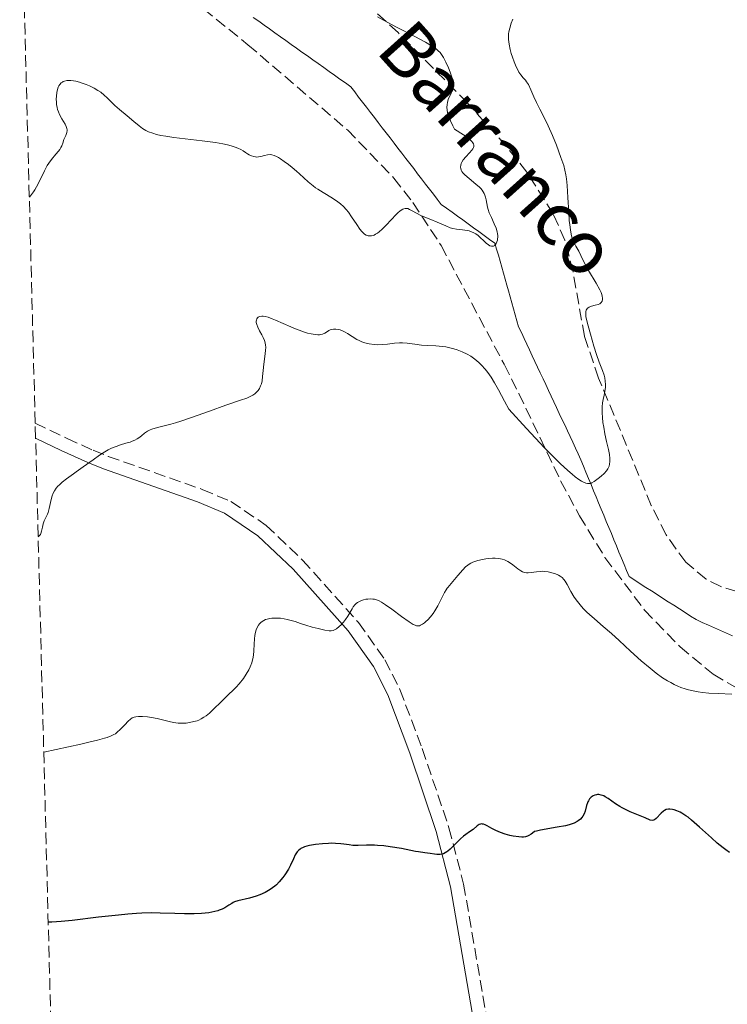
# Model space of a CAD drawing. Units: metres. Extents: x 678482 to 681961, y 4753887 to 4756290.
# Drawn here: x 678533 to 678639, y 4754058 to 4754206 of the extents above; entities that cross this region are included whole.
import ezdxf

# ---------------------------------------------------------------- set-up
doc = ezdxf.new("R2010")
doc.units = ezdxf.units.M
doc.header["$MEASUREMENT"] = 0
doc.linetypes.add('DGN Style 3', pattern=[2.435891, 1.739922, -0.695969])
for name, color, linetype, lineweight in [('Barranco lineal', 142, 'DGN Style 3', 13), ('Camino', 7, 'DGN Style 3', 0), ('Curva de nivel directora', 30, 'Continuous', 30), ('Curva de nivel intermedia', 30, 'Continuous', 0), ('Margen derecho', 7, 'Continuous', 0), ('Texto de arroyo-regatas y barrancos', 142, 'Continuous', 0), ('Zona arbolada', 92, 'DGN Style 3', 0)]:
    doc.layers.add(name, color=color, linetype=linetype, lineweight=lineweight)
doc.styles.add('Style-Arial', font='arial.ttf')

msp = doc.modelspace()

# ---------------------------------------------------------------- linework, layer by layer
at = {"layer": 'Barranco lineal', "color": 142, "linetype": 'DGN Style 3', "lineweight": 13}
for points in [[(678587.9, 4754188.74, 1108.18), (678587.31, 4754189.51, 1107.9), (678586.72, 4754190.28, 1107.81), (678586.13, 4754191.05, 1107.73), (678585.54, 4754191.82, 1107.63), (678584.95, 4754192.59, 1107.58), (678584.35, 4754193.35, 1107.53), (678583.76, 4754194.12, 1107.39), (678583.17, 4754194.89, 1107.25), (678582.58, 4754195.66, 1107.08), (678581.77, 4754196.24, 1106.92), (678580.95, 4754196.82, 1106.83), (678580.14, 4754197.4, 1106.71), (678579.32, 4754197.98, 1106.63), (678578.51, 4754198.56, 1106.47), (678577.69, 4754199.14, 1106.4), (678576.88, 4754199.72, 1106.5), (678576.07, 4754200.3, 1106.53), (678575.25, 4754200.88, 1106.53), (678574.44, 4754201.45, 1106.53), (678573.62, 4754202.03, 1106.49), (678572.81, 4754202.61, 1106.48), (678572, 4754203.19, 1106.5), (678571.18, 4754203.77, 1106.49), (678570.37, 4754204.35, 1106.27), (678569.55, 4754204.93, 1106.04), (678568.74, 4754205.51, 1105.77), (678567.92, 4754206.09, 1105.55)], [(678639.98, 4754113.14, 1117.88), (678639.06, 4754113.55, 1117.79), (678638.15, 4754113.95, 1117.71), (678637.24, 4754114.36, 1117.59), (678636.33, 4754114.77, 1117.49), (678635.41, 4754115.17, 1117.38), (678634.5, 4754115.58, 1117.32), (678633.66, 4754116.12, 1117.36), (678632.82, 4754116.66, 1117.38), (678631.98, 4754117.2, 1117.27), (678631.14, 4754117.73, 1117.19), (678630.3, 4754118.27, 1117.1), (678629.46, 4754118.81, 1117.13), (678628.62, 4754119.35, 1117.07), (678627.78, 4754119.89, 1117), (678626.94, 4754120.42, 1116.92), (678626.1, 4754120.96, 1116.84), (678625.26, 4754121.5, 1116.72), (678624.42, 4754122.04, 1116.31), (678624.04, 4754122.96, 1116.25), (678623.66, 4754123.89, 1116.3), (678623.27, 4754124.81, 1116.32), (678622.89, 4754125.73, 1116.29), (678622.51, 4754126.66, 1116.18), (678622.13, 4754127.58, 1116.07), (678621.75, 4754128.5, 1115.98), (678621.36, 4754129.42, 1115.89), (678620.98, 4754130.35, 1115.7), (678620.6, 4754131.27, 1115.48), (678620.22, 4754132.19, 1115.27), (678619.84, 4754133.12, 1115.24), (678619.45, 4754134.04, 1115.22), (678619.07, 4754134.96, 1115.25), (678618.69, 4754135.88, 1115.09), (678618.31, 4754136.81, 1114.76), (678617.93, 4754137.73, 1114.62), (678617.54, 4754138.65, 1114.5), (678617.16, 4754139.58, 1114.32), (678616.78, 4754140.5, 1114.28), (678616.37, 4754141.37, 1114.11), (678615.96, 4754142.24, 1114.02), (678615.56, 4754143.1, 1114.01), (678615.15, 4754143.97, 1113.94), (678614.74, 4754144.84, 1113.82), (678614.33, 4754145.71, 1113.72), (678613.93, 4754146.57, 1113.8), (678613.52, 4754147.44, 1113.9), (678613.11, 4754148.31, 1113.89), (678612.7, 4754149.18, 1113.83), (678612.3, 4754150.04, 1113.76), (678611.89, 4754150.91, 1113.75), (678611.48, 4754151.78, 1113.63), (678611.07, 4754152.65, 1113.38), (678610.66, 4754153.52, 1113.15), (678610.26, 4754154.38, 1113.01), (678609.85, 4754155.25, 1112.89), (678609.44, 4754156.12, 1112.74), (678609.03, 4754156.99, 1112.56), (678608.63, 4754157.85, 1112.37), (678608.22, 4754158.72, 1112.23), (678607.81, 4754159.59, 1112.09), (678607.56, 4754160.49, 1111.87), (678607.3, 4754161.38, 1111.74), (678607.05, 4754162.28, 1111.71), (678606.8, 4754163.18, 1111.65), (678606.54, 4754164.08, 1111.4), (678606.29, 4754164.97, 1111.26), (678606.04, 4754165.87, 1111.14), (678605.78, 4754166.77, 1110.97), (678605.53, 4754167.66, 1110.79), (678605.27, 4754168.56, 1110.63), (678605.02, 4754169.46, 1110.48), (678604.77, 4754170.36, 1110.24), (678604.51, 4754171.25, 1110.04), (678604.26, 4754172.15, 1109.95), (678603.45, 4754172.73, 1109.88), (678602.64, 4754173.32, 1109.93), (678601.84, 4754173.9, 1109.97), (678601.03, 4754174.48, 1109.96), (678600.22, 4754175.06, 1109.92), (678599.41, 4754175.65, 1109.84), (678598.6, 4754176.23, 1109.75), (678597.8, 4754176.81, 1109.6), (678596.99, 4754177.4, 1109.5), (678596.18, 4754177.98, 1109.37), (678595.59, 4754178.75, 1109.19), (678595, 4754179.52, 1108.97), (678594.41, 4754180.29, 1108.86), (678593.81, 4754181.05, 1108.86), (678593.22, 4754181.82, 1108.83), (678592.63, 4754182.59, 1108.78), (678592.04, 4754183.36, 1108.77), (678591.45, 4754184.13, 1108.77), (678590.86, 4754184.9, 1108.83), (678590.27, 4754185.67, 1108.92), (678589.68, 4754186.44, 1108.8), (678589.08, 4754187.2, 1108.57), (678588.49, 4754187.97, 1108.41), (678587.9, 4754188.74, 1108.18)]]:
    msp.add_polyline3d(points, dxfattribs=at)
at = {"layer": 'Camino', "color": 7, "linetype": 'DGN Style 3', "lineweight": 0}
msp.add_polyline3d([(678535.15, 4754145.1, 1114.33), (678539.87, 4754142.83, 1114.07), (678543.84, 4754141.05, 1114.16), (678546.14, 4754140.12, 1114.63), (678560.25, 4754135.15, 1115.85), (678564.56, 4754133.34, 1116.34), (678569.85, 4754129.75, 1117.02), (678575.34, 4754124.54, 1117.87), (678583.73, 4754115.16, 1119.4), (678587.7, 4754109.56, 1120.36), (678589.97, 4754105.07, 1121.27), (678593.33, 4754096.19, 1123.22), (678597.34, 4754084.31, 1124.09), (678599.55, 4754075.82, 1125.02), (678603.31, 4754054.03, 1129.24)], dxfattribs=at)
at = {"layer": 'Curva de nivel directora', "color": 30, "linetype": 'Continuous', "lineweight": 30, "elevation": 1125, "flags": 128}
for points in [[(678627.9, 4754085.37), (678627.58, 4754085.43), (678626.81, 4754085.77), (678624.6, 4754086.7), (678623.78, 4754087.08), (678623.39, 4754087.29), (678623.03, 4754087.5), (678622.37, 4754087.92), (678621.29, 4754088.68), (678620.84, 4754088.97), (678620.63, 4754089.08), (678620.24, 4754089.22), (678619.88, 4754089.28), (678619.66, 4754089.28), (678619.52, 4754089.27), (678619.25, 4754089.2), (678619, 4754089.08), (678618.88, 4754089.01), (678618.71, 4754088.88), (678618.48, 4754088.65), (678618.29, 4754088.37), (678618.21, 4754088.2), (678618.14, 4754088.03), (678618.02, 4754087.65), (678617.79, 4754086.81), (678617.64, 4754086.39), (678617.45, 4754086.02), (678617.33, 4754085.84), (678617.09, 4754085.58), (678616.78, 4754085.33), (678616.59, 4754085.22), (678616.14, 4754085), (678615.86, 4754084.89), (678615.39, 4754084.75), (678614.85, 4754084.61), (678613.6, 4754084.37), (678611.12, 4754083.95), (678610.48, 4754083.8), (678610.22, 4754083.73), (678609.89, 4754083.48), (678609.7, 4754083.34), (678609.33, 4754083.13), (678609.16, 4754083.05), (678608.84, 4754082.95), (678608.52, 4754082.9), (678608.3, 4754082.89), (678607.82, 4754082.93), (678606.97, 4754083.06), (678606.5, 4754083.16), (678605.78, 4754083.34), (678605.07, 4754083.58), (678604.73, 4754083.72), (678604.4, 4754083.88), (678603.8, 4754084.2), (678603.1, 4754084.59), (678602.8, 4754084.74), (678602.52, 4754084.84), (678602.39, 4754084.86), (678602.21, 4754084.87), (678602.1, 4754084.85), (678601.89, 4754084.78), (678601.59, 4754084.59), (678600.98, 4754084.06), (678600.42, 4754083.67), (678599.86, 4754083.29), (678599.55, 4754083.06), (678599.07, 4754082.65), (678597.54, 4754081.1), (678597.19, 4754080.8), (678597.02, 4754080.67), (678596.76, 4754080.51), (678596.51, 4754080.39), (678596.34, 4754080.34), (678596.01, 4754080.28), (678595.84, 4754080.27), (678595.51, 4754080.28), (678595.17, 4754080.32), (678594.5, 4754080.44), (678593.73, 4754080.55), (678592.76, 4754080.66), (678592.33, 4754080.72), (678590.22, 4754081.17), (678588.51, 4754081.45), (678587.54, 4754081.57), (678586.59, 4754081.65), (678586.14, 4754081.68), (678585.72, 4754081.69), (678584.96, 4754081.67), (678583.69, 4754081.61), (678583.14, 4754081.62), (678582.87, 4754081.64), (678582.33, 4754081.72), (678581.55, 4754081.84), (678581.09, 4754081.9), (678580.3, 4754081.95), (678579.68, 4754081.96), (678579.24, 4754081.94), (678578.32, 4754081.89), (678577.3, 4754081.77), (678576.38, 4754081.61), (678575.98, 4754081.51)], [(678639.53, 4754080.58), (678638.95, 4754080.96), (678638.54, 4754081.26), (678637.67, 4754081.97), (678636.78, 4754082.77), (678635.01, 4754084.4), (678633.8, 4754085.46), (678633.27, 4754085.88), (678632.94, 4754086.11), (678632.34, 4754086.49), (678632.07, 4754086.64), (678631.59, 4754086.86), (678631.17, 4754087), (678630.93, 4754087.05), (678630.52, 4754087.09), (678630.32, 4754087.09), (678630, 4754087.02), (678629.73, 4754086.9), (678629.57, 4754086.79), (678629.26, 4754086.5), (678628.46, 4754085.71), (678628.21, 4754085.51), (678628.1, 4754085.44), (678627.9, 4754085.37)], [(678575.98, 4754081.51), (678575.63, 4754081.41), (678575.43, 4754081.33), (678575.1, 4754081.16), (678574.96, 4754081.07), (678574.72, 4754080.88), (678574.53, 4754080.67), (678574.43, 4754080.52), (678574.25, 4754080.21), (678573.96, 4754079.62), (678573.5, 4754078.66), (678573.2, 4754078.09), (678572.67, 4754077.25), (678572.35, 4754076.8), (678571.81, 4754076.15), (678571.4, 4754075.74), (678571.18, 4754075.54), (678570.84, 4754075.26), (678570.47, 4754075.01), (678570.22, 4754074.86), (678569.7, 4754074.58), (678568.9, 4754074.23), (678568.37, 4754074.04), (678567.36, 4754073.74), (678565.59, 4754073.31), (678565.12, 4754073.15), (678564.9, 4754073.05), (678564.69, 4754072.93), (678564.27, 4754072.66), (678563.64, 4754072.27), (678563.26, 4754072.08), (678562.82, 4754071.9), (678562.58, 4754071.82), (678562.17, 4754071.71), (678561.23, 4754071.53), (678560.14, 4754071.42), (678559.06, 4754071.36), (678558.48, 4754071.35), (678557.58, 4754071.36), (678556.14, 4754071.41), (678553.92, 4754071.48), (678552.62, 4754071.49), (678551.16, 4754071.45), (678550.36, 4754071.41), (678549.07, 4754071.32), (678547.67, 4754071.18), (678544.65, 4754070.84), (678540.73, 4754070.36), (678539.03, 4754070.19), (678537.65, 4754070.09), (678537.11, 4754070.09)]]:
    msp.add_lwpolyline(points, dxfattribs=at)
at = {"layer": 'Curva de nivel intermedia', "color": 30, "linetype": 'Continuous', "lineweight": 0, "flags": 128}
for points, elevation in [([(678586.6, 4754206.16), (678587.59, 4754205.61), (678589.46, 4754204.62), (678592.2, 4754203.2), (678593.79, 4754202.35), (678594.72, 4754201.82), (678595.16, 4754201.54), (678595.42, 4754201.36), (678595.74, 4754201.08), (678596.01, 4754200.8), (678596.21, 4754200.52), (678596.5, 4754200.05), (678596.86, 4754199.36), (678597.26, 4754198.49), (678597.51, 4754197.86), (678597.73, 4754197.24), (678597.86, 4754196.86), (678597.94, 4754196.52), (678598, 4754196.07), (678598, 4754195.67), (678597.96, 4754195.41), (678597.9, 4754195.22), (678597.78, 4754194.93), (678597.6, 4754194.55), (678597.37, 4754194.09), (678597.23, 4754193.73), (678597.11, 4754193.32), (678597.05, 4754192.99), (678597.03, 4754192.57), (678597.05, 4754192.22), (678597.13, 4754191.77), (678597.27, 4754191.29), (678597.4, 4754190.93), (678597.55, 4754190.56), (678597.9, 4754189.81), (678598.16, 4754189.3), (678599.52, 4754188.46), (678599.92, 4754188.18), (678600.32, 4754187.87), (678600.6, 4754187.63), (678600.77, 4754187.45)], 1110), ([(678606.92, 4754205.81), (678606.7, 4754205.23), (678606.47, 4754204.47), (678606.34, 4754203.94), (678606.29, 4754203.61), (678606.27, 4754203.19), (678606.28, 4754202.77), (678606.37, 4754202.09), (678606.54, 4754201.27), (678606.71, 4754200.64), (678606.87, 4754200.13), (678607.14, 4754199.4), (678607.44, 4754198.68), (678607.67, 4754198.2), (678607.86, 4754197.87), (678608.16, 4754197.45), (678608.51, 4754197.03), (678608.82, 4754196.67), (678609.02, 4754196.4), (678609.28, 4754195.99), (678609.65, 4754195.21), (678610.1, 4754194.14), (678610.48, 4754193.32), (678611.01, 4754192.29), (678611.7, 4754190.94), (678612.26, 4754189.79), (678612.9, 4754188.34), (678613.48, 4754186.91), (678614.18, 4754185.05), (678614.59, 4754183.81), (678614.78, 4754183.12), (678614.92, 4754182.42), (678615.01, 4754181.84), (678615.11, 4754180.82), (678615.23, 4754179.03), (678615.35, 4754176.82), (678615.43, 4754175.55), (678615.49, 4754174.9), (678615.59, 4754174.16), (678615.71, 4754173.52), (678615.83, 4754173.05), (678616.08, 4754172.43), (678616.42, 4754171.71), (678616.84, 4754170.94), (678617.15, 4754170.3), (678617.66, 4754169.24), (678618.05, 4754168.52), (678618.33, 4754168.04), (678619.46, 4754166.16), (678620.02, 4754165.17), (678620.21, 4754164.74), (678620.33, 4754164.43), (678620.39, 4754164.19), (678620.42, 4754163.9), (678620.42, 4754163.7), (678620.36, 4754163.46), (678620.24, 4754163.26), (678620.12, 4754163.13), (678620, 4754163.04), (678619.76, 4754162.94), (678619.32, 4754162.82), (678618.76, 4754162.68), (678618.42, 4754162.56), (678618.24, 4754162.46), (678618.15, 4754162.38), (678618.05, 4754162.26), (678617.95, 4754162.08), (678617.91, 4754161.91), (678617.89, 4754161.5), (678617.91, 4754161.13), (678618.05, 4754160.48), (678618.25, 4754159.71), (678618.61, 4754158.46), (678619.12, 4754156.66), (678619.52, 4754155.43), (678619.94, 4754154.29), (678620.41, 4754153.04), (678620.66, 4754152.31), (678620.76, 4754151.9), (678620.84, 4754151.4), (678620.87, 4754150.9), (678620.86, 4754150.48), (678620.78, 4754149.9), (678620.66, 4754149.31), (678620.52, 4754148.65), (678620.44, 4754148.14), (678620.38, 4754147.56), (678620.35, 4754147.15), (678620.35, 4754146.83), (678620.36, 4754146.64), (678620.41, 4754145.97), (678620.49, 4754145.2)], 1115), ([(678582.71, 4754176.11), (678582.22, 4754176.84), (678581.91, 4754177.22), (678581.5, 4754177.67), (678581.05, 4754178.07), (678580.65, 4754178.38), (678579.83, 4754178.91), (678578.41, 4754179.76), (678577.63, 4754180.25), (678577.28, 4754180.49), (678576.92, 4754180.76), (678576.18, 4754181.4), (678574.86, 4754182.58), (678574.41, 4754182.98), (678573.75, 4754183.54), (678573.2, 4754183.99), (678572.59, 4754184.45), (678572.03, 4754184.84), (678571.72, 4754185.04), (678571.44, 4754185.19), (678571.06, 4754185.34), (678570.71, 4754185.44), (678570.45, 4754185.46), (678570.08, 4754185.42), (678569.62, 4754185.31), (678569.08, 4754185.17), (678568.71, 4754185.11), (678568.43, 4754185.1), (678568.24, 4754185.12), (678568, 4754185.16), (678567.65, 4754185.27), (678567.3, 4754185.43), (678567.06, 4754185.57), (678566.77, 4754185.77), (678566.39, 4754186.03), (678566.05, 4754186.22), (678565.62, 4754186.44), (678565.21, 4754186.6), (678564.6, 4754186.8), (678564.06, 4754186.95), (678563.33, 4754187.1), (678562.27, 4754187.27), (678560.24, 4754187.52), (678557.67, 4754187.82), (678555.99, 4754188.03), (678554.79, 4754188.22), (678554.05, 4754188.35), (678553.37, 4754188.51), (678552.83, 4754188.67), (678552.2, 4754188.91), (678551.77, 4754189.11), (678551.28, 4754189.4), (678550.76, 4754189.79), (678549.99, 4754190.45), (678548.98, 4754191.29), (678547.82, 4754192.24), (678547.12, 4754192.87), (678546.56, 4754193.42), (678545.98, 4754194), (678545.54, 4754194.42), (678545.02, 4754194.83), (678544.59, 4754195.12), (678544.02, 4754195.44), (678543.32, 4754195.78), (678542.79, 4754196.01), (678542.23, 4754196.22), (678541.8, 4754196.36), (678541.28, 4754196.49), (678540.91, 4754196.57), (678540.53, 4754196.61), (678540.17, 4754196.63), (678539.9, 4754196.61), (678539.57, 4754196.53), (678539.37, 4754196.46), (678539.24, 4754196.38), (678539.06, 4754196.24), (678538.85, 4754196.01), (678538.71, 4754195.79), (678538.61, 4754195.6), (678538.5, 4754195.26), (678538.4, 4754194.8), (678538.33, 4754194.23), (678538.32, 4754193.8), (678538.33, 4754193.34), (678538.37, 4754193), (678538.44, 4754192.56), (678538.52, 4754192.24), (678538.63, 4754191.9), (678538.8, 4754191.51), (678539.15, 4754190.86), (678539.65, 4754190.02), (678539.82, 4754189.7), (678539.93, 4754189.39), (678539.96, 4754189.21), (678539.95, 4754189.07), (678539.91, 4754188.8), (678539.75, 4754188.34), (678539.47, 4754187.72), (678539.28, 4754187.21), (678539.14, 4754186.8), (678539.02, 4754186.53)], 1110), ([(678600.77, 4754187.45), (678600.93, 4754187.23), (678601.02, 4754187.08), (678601.07, 4754186.88), (678601.07, 4754186.7), (678601.03, 4754186.55), (678600.93, 4754186.35), (678600.77, 4754186.13), (678600.43, 4754185.73), (678599.86, 4754185.12), (678599.5, 4754184.68), (678599.28, 4754184.35), (678599.18, 4754184.12), (678599.11, 4754183.86), (678599.09, 4754183.59), (678599.11, 4754183.39), (678599.19, 4754183.14), (678599.28, 4754182.94), (678599.45, 4754182.71), (678599.72, 4754182.43), (678600.36, 4754181.87), (678601.4, 4754181.02), (678601.91, 4754180.57), (678602.13, 4754180.35), (678602.32, 4754180.11), (678602.47, 4754179.89), (678602.63, 4754179.6), (678602.73, 4754179.37), (678602.84, 4754179.06), (678602.92, 4754178.68), (678603.03, 4754178.1), (678603.14, 4754177.56), (678603.24, 4754177.2), (678603.4, 4754176.73), (678603.71, 4754176.01), (678604.14, 4754175.06), (678604.42, 4754174.4), (678604.59, 4754173.88), (678604.66, 4754173.55), (678604.69, 4754173.3), (678604.68, 4754173.08), (678604.66, 4754172.81), (678604.62, 4754172.6), (678604.54, 4754172.35), (678604.42, 4754172.13), (678604.32, 4754171.97), (678604.21, 4754171.84), (678604.12, 4754171.78), (678604.02, 4754171.73), (678603.91, 4754171.7), (678603.73, 4754171.71), (678603.5, 4754171.78), (678603.28, 4754171.91), (678602.95, 4754172.16), (678602.54, 4754172.54), (678602.07, 4754172.98), (678601.73, 4754173.29), (678601.37, 4754173.55), (678601.1, 4754173.72), (678600.75, 4754173.87), (678600.39, 4754174), (678600.06, 4754174.07), (678599.38, 4754174.15), (678598.48, 4754174.25), (678597.9, 4754174.35), (678597.54, 4754174.46), (678596.87, 4754174.74), (678595.57, 4754175.33), (678594.61, 4754175.73), (678593.72, 4754176.07), (678593.13, 4754176.32), (678592.48, 4754176.66), (678591.81, 4754177.03), (678591.41, 4754177.24), (678591.15, 4754177.35), (678590.98, 4754177.38), (678590.78, 4754177.38), (678590.57, 4754177.34), (678590.4, 4754177.26), (678590.16, 4754177.12), (678589.96, 4754176.97), (678589.72, 4754176.75), (678589.37, 4754176.4), (678588.71, 4754175.72), (678587.87, 4754174.83), (678587.3, 4754174.27), (678586.87, 4754173.88), (678586.59, 4754173.67), (678586.3, 4754173.49), (678586.09, 4754173.38), (678585.93, 4754173.32), (678585.72, 4754173.26), (678585.59, 4754173.24), (678585.18, 4754173.27), (678584.92, 4754173.38), (678584.67, 4754173.52), (678584.48, 4754173.68), (678584.24, 4754173.92), (678583.96, 4754174.25), (678583.47, 4754174.95), (678582.71, 4754176.11)], 1110), ([(678539.02, 4754186.53), (678538.84, 4754186.23), (678538.66, 4754185.97), (678538.27, 4754185.51), (678537.61, 4754184.74), (678537.18, 4754184.18), (678536.95, 4754183.81), (678536.56, 4754183.05), (678535.84, 4754181.56), (678535.37, 4754180.62), (678535.11, 4754180.17), (678534.9, 4754179.85), (678534.46, 4754179.26), (678534.27, 4754179.05)], 1110), ([(678568.44, 4754160.77), (678568.39, 4754160.61), (678568.37, 4754160.46), (678568.38, 4754160.24), (678568.44, 4754159.96), (678568.61, 4754159.51), (678568.88, 4754158.98), (678569.2, 4754158.4), (678569.41, 4754157.99), (678569.62, 4754157.53), (678569.73, 4754157.19), (678569.79, 4754156.84), (678569.81, 4754156.55), (678569.79, 4754156.04), (678569.69, 4754155.15), (678569.53, 4754153.95), (678569.42, 4754153.03), (678569.32, 4754152.1), (678569.24, 4754151.49), (678569.14, 4754151.02), (678569.03, 4754150.7), (678568.85, 4754150.31), (678568.68, 4754150.04), (678568.43, 4754149.77), (678568.14, 4754149.52), (678567.84, 4754149.32), (678567.38, 4754149.07), (678566.96, 4754148.88), (678566.02, 4754148.54), (678563.81, 4754147.8), (678561.33, 4754146.92), (678558.62, 4754145.94), (678557.04, 4754145.39), (678556.25, 4754145.15), (678555.52, 4754144.95), (678553.52, 4754144.45), (678552.69, 4754144.22), (678552.44, 4754144.11), (678552.03, 4754143.9), (678551.88, 4754143.81), (678551.6, 4754143.6), (678551.11, 4754143.19), (678550.74, 4754142.9), (678550.49, 4754142.73), (678550.14, 4754142.55), (678549.75, 4754142.38), (678549.4, 4754142.26), (678548.79, 4754142.08), (678547.97, 4754141.84), (678547.33, 4754141.62), (678546.62, 4754141.33), (678546.13, 4754141.1), (678545.63, 4754140.82), (678544.84, 4754140.32), (678543.84, 4754139.62), (678542.38, 4754138.56), (678541.32, 4754137.79), (678540.89, 4754137.49), (678539.88, 4754136.76), (678539.2, 4754136.23), (678538.79, 4754135.86), (678538.56, 4754135.62), (678538.3, 4754135.32), (678538.03, 4754134.93), (678537.86, 4754134.6), (678537.69, 4754134.18), (678537.58, 4754133.82), (678537.44, 4754133.2), (678537.26, 4754132.26), (678537.12, 4754131.7), (678537.01, 4754131.42), (678536.82, 4754131.02), (678536.51, 4754130.43), (678536.44, 4754130.26), (678536.34, 4754129.97), (678536.24, 4754129.47), (678536.12, 4754128.88), (678536.02, 4754128.54), (678535.93, 4754128.36), (678535.82, 4754128.2), (678535.6, 4754128.01)], 1115), ([(678620.49, 4754145.2), (678620.6, 4754144.5), (678620.79, 4754143.49), (678621.04, 4754142.34), (678621.31, 4754141.16), (678621.46, 4754140.42), (678621.54, 4754139.79), (678621.54, 4754139.37), (678621.48, 4754138.94), (678621.4, 4754138.63), (678621.32, 4754138.44), (678621.2, 4754138.22), (678621.02, 4754137.96), (678620.67, 4754137.54), (678620.23, 4754137.12), (678619.78, 4754136.77), (678619.15, 4754136.33), (678618.82, 4754136.13), (678618.64, 4754136.06), (678618.4, 4754136.03), (678618.14, 4754136.05), (678617.9, 4754136.11), (678617.57, 4754136.24), (678617.27, 4754136.4), (678616.86, 4754136.66), (678616.3, 4754137.06), (678615.85, 4754137.43), (678615.19, 4754137.99), (678614.07, 4754139.03), (678612.6, 4754140.48), (678611.72, 4754141.38), (678608.98, 4754144.31), (678606.33, 4754147.23), (678605.71, 4754148.42), (678604.78, 4754150.14), (678604.19, 4754151.17), (678603.66, 4754152.01), (678603.16, 4754152.73), (678602.76, 4754153.23), (678602.25, 4754153.81), (678601.83, 4754154.24), (678601.22, 4754154.73), (678600.61, 4754155.16), (678600.07, 4754155.47), (678599.31, 4754155.83), (678598.56, 4754156.14), (678598.05, 4754156.3), (678597.47, 4754156.45), (678596.88, 4754156.57), (678596.38, 4754156.64), (678595.38, 4754156.71), (678594.11, 4754156.78), (678593.22, 4754156.85), (678592.2, 4754156.98), (678591.06, 4754157.13), (678590.35, 4754157.18), (678589.9, 4754157.17), (678589.18, 4754157.11), (678588.1, 4754157), (678587.36, 4754156.92), (678586.65, 4754156.9), (678586.08, 4754156.92), (678585.35, 4754157.03), (678584.69, 4754157.16), (678584.25, 4754157.31), (678583.85, 4754157.51), (678583.51, 4754157.7), (678582.07, 4754158.58), (678581.73, 4754158.78), (678581.33, 4754158.98), (678580.97, 4754159.12), (678580.7, 4754159.18), (678580.33, 4754159.23), (678579.98, 4754159.24), (678579.76, 4754159.2), (678579.51, 4754159.12), (678579.28, 4754159.03), (678579.08, 4754158.9), (678578.68, 4754158.64), (678578.33, 4754158.48), (678578.07, 4754158.41), (678577.87, 4754158.38), (678577.62, 4754158.38), (678577.25, 4754158.41), (678576.64, 4754158.51), (678576.09, 4754158.64), (678575.61, 4754158.79), (678574.83, 4754159.06), (678574.11, 4754159.34), (678573.55, 4754159.58), (678571.28, 4754160.59), (678570.75, 4754160.81), (678570.17, 4754161.03), (678569.73, 4754161.15), (678569.43, 4754161.2), (678569.2, 4754161.2), (678568.93, 4754161.16), (678568.78, 4754161.11), (678568.68, 4754161.06), (678568.56, 4754160.95), (678568.44, 4754160.77)], 1115), ([(678621.76, 4754113.49), (678620.52, 4754114.56), (678619.21, 4754115.68), (678618.47, 4754116.33), (678618.06, 4754116.72), (678617.53, 4754117.26), (678617.04, 4754117.81), (678616.66, 4754118.28), (678616.18, 4754118.95), (678615.68, 4754119.8), (678615.12, 4754120.84), (678614.8, 4754121.38), (678614.6, 4754121.63), (678614.35, 4754121.89), (678614.04, 4754122.11), (678613.82, 4754122.24), (678613.59, 4754122.34), (678613.19, 4754122.5), (678612.78, 4754122.62), (678612.24, 4754122.74), (678611.71, 4754122.82), (678611.37, 4754122.84), (678611.05, 4754122.83), (678610.49, 4754122.78), (678609.71, 4754122.67), (678609.25, 4754122.62), (678609, 4754122.63), (678608.7, 4754122.68), (678608.4, 4754122.77), (678608.15, 4754122.9), (678607.68, 4754123.23), (678606.93, 4754123.82), (678606.59, 4754124.08), (678606.18, 4754124.33), (678605.87, 4754124.49), (678605.69, 4754124.56), (678605.35, 4754124.66), (678604.83, 4754124.76), (678604.29, 4754124.8), (678603.87, 4754124.8), (678603.32, 4754124.77), (678602.9, 4754124.73), (678602.38, 4754124.64), (678601.7, 4754124.48), (678601.21, 4754124.33), (678600.93, 4754124.22), (678600.64, 4754124.09), (678600.37, 4754123.93), (678600.16, 4754123.79), (678599.85, 4754123.53), (678599.42, 4754123.07), (678598.67, 4754122.19), (678597.66, 4754121.03), (678597.19, 4754120.43), (678597.09, 4754120.29), (678596.92, 4754120.04), (678596.69, 4754119.65), (678596.28, 4754118.88), (678595.65, 4754117.67), (678595.22, 4754116.92), (678594.95, 4754116.51), (678594.56, 4754116.01), (678594.16, 4754115.56), (678593.88, 4754115.29), (678593.65, 4754115.1), (678593.35, 4754114.89), (678593.07, 4754114.73), (678592.89, 4754114.66), (678592.67, 4754114.65), (678592.44, 4754114.67), (678592.26, 4754114.73), (678591.98, 4754114.86), (678591.37, 4754115.23), (678590.21, 4754116.04), (678588.73, 4754117.13), (678587.82, 4754117.79), (678587.22, 4754118.18), (678586.85, 4754118.38), (678586.44, 4754118.55), (678586.14, 4754118.64), (678585.9, 4754118.68), (678585.53, 4754118.69), (678585.15, 4754118.67), (678584.87, 4754118.64), (678584.52, 4754118.56), (678584.08, 4754118.41), (678583.77, 4754118.27), (678583.58, 4754118.15), (678583.38, 4754118), (678583.17, 4754117.78), (678582.95, 4754117.49), (678582.78, 4754117.22), (678582.13, 4754116.12), (678581.81, 4754115.62), (678581.49, 4754115.21), (678581.14, 4754114.82), (678580.84, 4754114.54), (678580.43, 4754114.21), (678580.13, 4754114.03), (678579.92, 4754113.95), (678579.65, 4754113.9)], 1120), ([(678579.65, 4754113.9), (678579.34, 4754113.9), (678578.7, 4754114.01), (678577.67, 4754114.24), (678576.8, 4754114.47), (678575.83, 4754114.76), (678575.01, 4754115.02), (678574.21, 4754115.29), (678573.63, 4754115.47), (678573.03, 4754115.61), (678572.56, 4754115.7), (678572.01, 4754115.78), (678571.6, 4754115.81), (678571.14, 4754115.81), (678570.7, 4754115.78), (678570.4, 4754115.74), (678570.04, 4754115.66), (678569.78, 4754115.58), (678569.51, 4754115.46), (678569.27, 4754115.32), (678569.08, 4754115.17), (678568.85, 4754114.94), (678568.69, 4754114.74), (678568.51, 4754114.42), (678568.35, 4754114.06), (678568.25, 4754113.7), (678568.15, 4754113.18), (678568.1, 4754112.7), (678568.07, 4754111.91), (678568.02, 4754110.91), (678567.95, 4754110.23), (678567.86, 4754109.69), (678567.78, 4754109.35), (678567.7, 4754109.08), (678567.47, 4754108.51), (678567.25, 4754108.04), (678566.88, 4754107.4), (678566.44, 4754106.73), (678565.82, 4754105.94), (678565.37, 4754105.44), (678565.09, 4754105.16), (678564.01, 4754104.12), (678563.06, 4754103.18), (678562.02, 4754102.16), (678561.35, 4754101.54), (678560.86, 4754101.13), (678560.52, 4754100.9), (678560.1, 4754100.65), (678559.76, 4754100.49), (678559.48, 4754100.38), (678559, 4754100.25), (678558.34, 4754100.11), (678557.83, 4754100.04), (678557.24, 4754100.02), (678556.66, 4754100.03), (678556.3, 4754100.06), (678555.95, 4754100.12), (678555.3, 4754100.26), (678554.28, 4754100.53), (678553.49, 4754100.72), (678552.62, 4754100.89), (678552.01, 4754100.96), (678551.28, 4754101.01), (678550.7, 4754101.01), (678550.28, 4754100.97), (678550.04, 4754100.92), (678549.75, 4754100.8), (678549.5, 4754100.64), (678549.12, 4754100.31), (678548.6, 4754099.77), (678547.93, 4754099.08), (678547.48, 4754098.66), (678547.2, 4754098.44), (678546.98, 4754098.3), (678546.58, 4754098.12), (678545.95, 4754097.88), (678545.58, 4754097.77), (678544.5, 4754097.47), (678543.39, 4754097.19), (678542, 4754096.86), (678536.44, 4754095.64)], 1120), ([(678639.87, 4754104.4), (678637.81, 4754104.46), (678636.42, 4754104.54), (678635.43, 4754104.63), (678634.78, 4754104.73), (678634.04, 4754104.87), (678633.34, 4754105.04), (678632.84, 4754105.19), (678632.21, 4754105.4), (678631.74, 4754105.59), (678631.2, 4754105.83), (678630.67, 4754106.11), (678630.21, 4754106.37), (678629.46, 4754106.85), (678628.47, 4754107.55), (678627.56, 4754108.27), (678626.22, 4754109.41), (678624.61, 4754110.86), (678622.9, 4754112.45), (678621.76, 4754113.49)], 1120)]:
    msp.add_lwpolyline(points, dxfattribs=dict(at, elevation=elevation))
at = {"layer": 'Margen derecho', "color": 7, "linetype": 'Continuous', "lineweight": 0}
msp.add_polyline3d([(678535.21, 4754142.85, 1114.28), (678539.03, 4754141.01, 1114.07), (678543.06, 4754139.21, 1114.16), (678545.44, 4754138.24, 1114.63), (678559.53, 4754133.29, 1115.85), (678563.6, 4754131.58, 1116.34), (678568.59, 4754128.19, 1117.02), (678573.9, 4754123.14, 1117.87), (678582.17, 4754113.92, 1119.4), (678585.98, 4754108.52, 1120.36), (678588.13, 4754104.27, 1121.27), (678591.45, 4754095.51, 1123.22), (678595.42, 4754083.73, 1124.09), (678597.59, 4754075.4, 1125.02), (678601.35, 4754053.63, 1129.24)], dxfattribs=at)
at = {"layer": 'Zona arbolada', "color": 92, "linetype": 'DGN Style 3', "lineweight": 0}
for points in [[(678852.64, 4753895.22, 1193.01), (678541.88, 4753887.05, 1179.85), (678535.21, 4754142.85, 1114.28), (678535.15, 4754145.1, 1114.33), (678532.82, 4754234.49, 1107.08)], [(678543.39, 4754221.12, 1108.61), (678567.12, 4754201.99, 1113.23), (678582.07, 4754189.17, 1114.65), (678589.05, 4754181.95, 1115.15), (678591.92, 4754178.27, 1115.38), (678596.16, 4754171.8, 1115.67), (678605.64, 4754153.95, 1116.33), (678607.83, 4754149.57, 1117.06), (678614.13, 4754136.43, 1120.95), (678616.96, 4754131.19, 1121.55), (678620.79, 4754124.92, 1121.73), (678626.74, 4754117.01, 1121.58), (678632.08, 4754111.5, 1121.64), (678637.03, 4754107.36, 1122.05), (678641.54, 4754104.77, 1122.95)], [(678543.39, 4754221.12, 1108.61), (678567.12, 4754201.99, 1113.23), (678582.07, 4754189.17, 1114.65), (678589.05, 4754181.95, 1115.15), (678591.92, 4754178.27, 1115.38), (678596.16, 4754171.8, 1115.67), (678605.64, 4754153.95, 1116.33), (678607.83, 4754149.57, 1117.06), (678614.13, 4754136.43, 1120.95), (678616.96, 4754131.19, 1121.55), (678620.79, 4754124.92, 1121.73), (678626.74, 4754117.01, 1121.58), (678632.08, 4754111.5, 1121.64), (678637.03, 4754107.36, 1122.05), (678641.54, 4754104.77, 1122.95)], [(678642.97, 4754119.08, 1124.08), (678638.2, 4754120.55, 1123.35), (678636, 4754121.66, 1122.82), (678632.92, 4754124.21, 1122.19), (678629.97, 4754128.33, 1121.73), (678627.75, 4754132.73, 1121.3), (678619.84, 4754151.88, 1119.78), (678617.69, 4754158.19, 1118.97), (678616, 4754167.84, 1116.95), (678614.78, 4754172.59, 1115.88), (678612.98, 4754176.59, 1115.05), (678609.05, 4754182.83, 1113.69), (678606, 4754186.69, 1112.79), (678600.13, 4754193.22, 1111.28), (678589.7, 4754203.81, 1109.27), (678584.38, 4754208.69, 1108.66)], [(678687.77, 4754128.47, 1126.99), (678682.9, 4754127.56, 1125.85), (678678.04, 4754126.36, 1125.05), (678670.87, 4754124.13, 1124.55), (678659.05, 4754119.91, 1124.19), (678651.83, 4754118.26, 1124.08), (678646.79, 4754118.4, 1124.17), (678642.97, 4754119.08, 1124.08), (678638.2, 4754120.55, 1123.35), (678636, 4754121.66, 1122.82), (678632.92, 4754124.21, 1122.19), (678629.97, 4754128.33, 1121.73), (678627.75, 4754132.73, 1121.3), (678619.84, 4754151.88, 1119.78), (678617.69, 4754158.19, 1118.97), (678616, 4754167.84, 1116.95), (678614.78, 4754172.59, 1115.88), (678612.98, 4754176.59, 1115.05), (678609.05, 4754182.83, 1113.69), (678606, 4754186.69, 1112.79), (678600.13, 4754193.22, 1111.28), (678589.7, 4754203.81, 1109.27), (678584.38, 4754208.69, 1108.66)]]:
    msp.add_polyline3d(points, dxfattribs=at)

# ---------------------------------------------------------------- texts
at = {"layer": 'Texto de arroyo-regatas y barrancos', "color": 142, "linetype": 'Continuous', "lineweight": 0, "style": 'Style-Arial'}
msp.add_text('Barranco', height=8, rotation=311.909, dxfattribs=at).set_placement((678586.13, 4754201.05, 1108.31))

doc.saveas('drawing.dxf')
